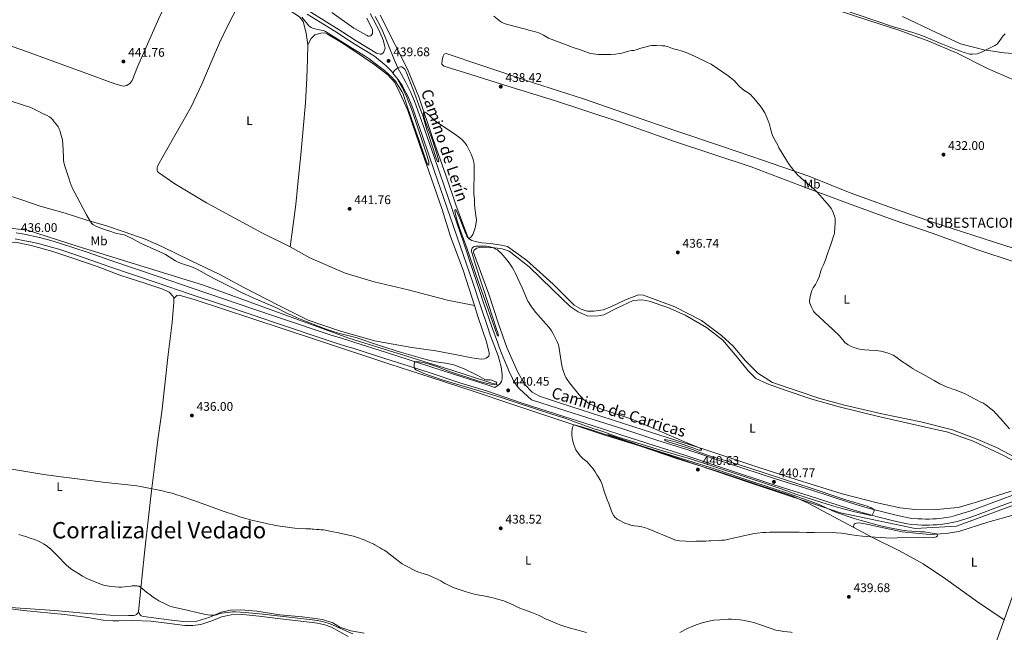
# Model space of a CAD drawing. Units: metres. Extents: x 594380 to 601322, y 692266 to 696988.
# Drawn here: x 596588 to 597372, y 694702 to 695190 of the extents above; entities that cross this region are included whole.
import ezdxf
from ezdxf.enums import TextEntityAlignment as Align

# ---------------------------------------------------------------- set-up
doc = ezdxf.new("R2010")
doc.units = ezdxf.units.M
doc.header["$MEASUREMENT"] = 0
doc.linetypes.add('DGN Style 3', pattern=[120.892044, 86.35146, -34.540584])
for name, color, linetype, lineweight in [('Altimetria', 7, 'Continuous', 0), ('Entidades rusticas', 7, 'Continuous', 0), ('Hidrografía', 7, 'Continuous', 0), ('Textos rotulacion', 7, 'Continuous', 0), ('Viales-ffcc', 7, 'Continuous', 0)]:
    doc.layers.add(name, color=color, linetype=linetype, lineweight=lineweight)
doc.styles.add('Style-Arial', font='txt')
doc.styles.add('Style-Arial Narrow', font='txt')
doc.styles.add('Style-Helvetica-Narrow-Oblique', font='txt')
doc.styles.add('Style-Times New Roman', font='txt')

# ---------------------------------------------------------------- blocks, each defined once
blk = doc.blocks.new('5PATER')
at = {"layer": 'Altimetria', "linetype": 'Continuous', "lineweight": 0}
h = blk.add_hatch(color=250, dxfattribs=at)
edge = h.paths.add_edge_path()
edge.add_ellipse((0, 0), major_axis=(-1.1, -1.11), ratio=0.999422, start_angle=0, end_angle=360)

msp = doc.modelspace()

# ---------------------------------------------------------------- linework, layer by layer
at = {"layer": 'Altimetria', "color": 30, "linetype": 'Continuous', "lineweight": 0, "flags": 128}
for points, elevation in [([(597242.619, 695198.348), (597283.336, 695184.598), (597299.585, 695179.594), (597306.599, 695177.265), (597311.262, 695175.469), (597320.465, 695171.548), (597333.704, 695166.184), (597337.447, 695164.787), (597340.294, 695163.803), (597344.016, 695162.64), (597345.001, 695162.433), (597345.998, 695162.355), (597347.002, 695162.371), (597350.826, 695162.628), (597354.045, 695163.923), (597362.053, 695167.889), (597364.698, 695169.301), (597366.12, 695170.162), (597366.891, 695170.801), (597367.537, 695171.572), (597368.764, 695173.336), (597371.507, 695176.941), (597373.03, 695178.597)], 430), ([(596853.089, 695166.987), (596831.393, 695180.593), (596830.496, 695181.022), (596829.53, 695181.296), (596825.08, 695182.038), (596823.141, 695182.527), (596821.178, 695183.093), (596820.15, 695183.596), (596819.144, 695184.33), (596817.93, 695185.338), (596817.248, 695186.07), (596812.541, 695191.97)], 440), ([(596998.038, 695180.485), (596996.525, 695180.837), (596995.098, 695181.274), (596993.543, 695181.634), (596990.057, 695182.589), (596988.712, 695182.856), (596983.755, 695184.087), (596974.518, 695186.701), (596972.629, 695187.41), (596971.741, 695187.871), (596970.912, 695188.433), (596965.498, 695192.827)], 435), ([(597223.55, 694982.047), (597224.837, 694985.051), (597226.233, 694989.668), (597227.015, 694991.935), (597228.221, 694994.534), (597230.384, 694999.986), (597230.734, 695001.246), (597234.119, 695010.814), (597236.278, 695017.324), (597236.906, 695019.629), (597237.085, 695020.639), (597237.665, 695027.792), (597237.655, 695029.616), (597237.479, 695031.606), (597237.294, 695032.598), (597236.822, 695034.194), (597235.402, 695037.693), (597234.489, 695039.474), (597233.92, 695040.298), (597232.794, 695041.679), (597227.485, 695047.797), (597222.619, 695053.121), (597220.498, 695055.237), (597217.494, 695057.883), (597210.526, 695063.628), (597207.587, 695066.342), (597206.204, 695067.786), (597204.556, 695069.734), (597202.736, 695072.127), (597201.009, 695074.578), (597198.269, 695078.756), (597193.13, 695086.935), (597192.625, 695087.907), (597191.762, 695089.938), (597188.735, 695095.58), (597187.501, 695098.325), (597186.81, 695100.205), (597186.243, 695102.128), (597184.934, 695107.338), (597184.289, 695109.231), (597183.216, 695112.037), (597182.411, 695113.869), (597181.5, 695115.651), (597179.793, 695118.532), (597178.601, 695120.315), (597174.203, 695125.845), (597172.893, 695127.359), (597171.507, 695128.803), (597170.536, 695129.71), (597168.974, 695130.962), (597164.886, 695133.843), (597161.712, 695136.308), (597161.001, 695137.008), (597158.503, 695139.814), (597157.236, 695141.094), (597152.411, 695145.269), (597148.982, 695147.662), (597138.729, 695154.372), (597135.251, 695156.154), (597125.953, 695160.706), (597120.234, 695163.183), (597115.552, 695164.941), (597112.073, 695166.019), (597111.101, 695166.252), (597109.924, 695166.433), (597108.775, 695166.736), (597107.824, 695167.043), (597103.965, 695168.517), (597102.714, 695168.826), (597101.725, 695168.991), (597099.731, 695169.173), (597095.106, 695169.297), (597092.42, 695169.292), (597091.421, 695169.236), (597089.79, 695169.021), (597086.854, 695168.409), (597082.753, 695167.325), (597078.977, 695165.987), (597077.062, 695165.427), (597075.291, 695165.276), (597073.012, 695164.796), (597070.174, 695163.917), (597067.455, 695163.256), (597065.486, 695162.893), (597062.512, 695162.495), (597058.713, 695162.196), (597055.283, 695162.112), (597049.028, 695162.297), (597044.838, 695162.58), (597042.87, 695162.966), (597041.913, 695163.265), (597033.86, 695166.285), (597028.104, 695167.994), (597026.099, 695168.696), (597009.27, 695175.23), (597007.803, 695175.94), (597005.251, 695177.537), (597003.492, 695178.491), (597001.349, 695179.377), (596999.465, 695180.049), (596998.038, 695180.485)], 435), ([(596950.914, 695025.048), (596951.557, 695028.531), (596951.645, 695030.517), (596951.348, 695033.974), (596950.511, 695039.932), (596950.172, 695042.928), (596950.1, 695043.926), (596950.121, 695046.549), (596949.679, 695051.063), (596949.561, 695053.061), (596949.556, 695056.168), (596949.869, 695065.335), (596950.013, 695067.691), (596950.005, 695070.916), (596949.878, 695074.35), (596949.592, 695076.327), (596949.367, 695077.303), (596948.783, 695079.235), (596947.472, 695082.66), (596945.706, 695086.386), (596943.946, 695089.569), (596942.895, 695091.269), (596942.315, 695092.085), (596941.205, 695093.39), (596939.748, 695094.768), (596937.392, 695096.622), (596932.575, 695100.125), (596919.441, 695108.91), (596917.829, 695110.188), (596913.967, 695113.909), (596912.453, 695115.219), (596911.695, 695115.761), (596910.935, 695116.205), (596910.159, 695116.534), (596909.489, 695115.78), (596909.94, 695113.18), (596910.389, 695111.284), (596911.218, 695108.439), (596912.189, 695105.594), (596915.831, 695096.088), (596916.858, 695093.225), (596920.065, 695082.95), (596921.715, 695077.202), (596921.204, 695076.619), (596920.701, 695076.877), (596919.666, 695079.688), (596913.432, 695098.325), (596912.267, 695102.151), (596910.086, 695109.85), (596908.734, 695114.048), (596906.694, 695119.69), (596901.525, 695133.36), (596895.668, 695148.25), (596894.901, 695149.832), (596894.345, 695150.637), (596893.649, 695151.386), (596892.779, 695152.08), (596892.16, 695152.37), (596891.183, 695152.434), (596890.169, 695152.191), (596889.153, 695151.612), (596886.539, 695149.469), (596885.825, 695148.699), (596885.402, 695147.917), (596885.387, 695147.128), (596885.935, 695146.122), (596887.327, 695144.526), (596887.942, 695143.711), (596891.289, 695138.332), (596892.769, 695135.689), (596893.652, 695133.879), (596895.962, 695128.62), (596897.872, 695123.996), (596899.325, 695120.273), (596901.049, 695115.583), (596902.351, 695111.803), (596911.847, 695083.082), (596913.054, 695079.268), (596913.677, 695076.972), (596913.711, 695074.947), (596913.665, 695073.949), (596913.079, 695074.292), (596912.282, 695076.233), (596910.468, 695081.201), (596906.204, 695093.569), (596901.867, 695105.644), (596896.628, 695121.026), (596893.972, 695129.021), (596893.21, 695130.865), (596892.317, 695132.649), (596890.802, 695135.248), (596889.174, 695137.803), (596887.11, 695140.807), (596885.882, 695142.379), (596884.558, 695143.878), (596881.461, 695146.835), (596878.414, 695149.413), (596871.13, 695155.064), (596866.296, 695158.614), (596862.964, 695160.82), (596853.089, 695166.987)], 440), ([(596581.67, 695124.717), (596588.317, 695122.573), (596594.054, 695120.818), (596595.274, 695120.415), (596597.136, 695119.686), (596599.837, 695118.374), (596602.425, 695116.946), (596606.063, 695115.285), (596609.748, 695113.433), (596611.478, 695112.396), (596613.061, 695111.18), (596614.115, 695110.1), (596615.37, 695108.535), (596617.809, 695105.292), (596618.364, 695104.457), (596618.849, 695103.58), (596619.258, 695102.664), (596619.65, 695101.563), (596620.521, 695098.693), (596621.159, 695096.948), (596621.444, 695095.987), (596621.827, 695094.083), (596622.262, 695090.105), (596622.441, 695086.092), (596622.607, 695080.061), (596622.771, 695078.065), (596623.068, 695076.09), (596623.281, 695075.112), (596623.849, 695073.162), (596627.232, 695062.746), (596627.984, 695060.218), (596628.737, 695058.027), (596629.24, 695057.015), (596629.659, 695055.92), (596631.132, 695052.927), (596633.685, 695048.585), (596641.122, 695034.436), (596643.895, 695029.339), (596644.448, 695028.506), (596645.113, 695027.758), (596645.872, 695027.089), (596646.705, 695026.491), (596648.517, 695025.484), (596650.368, 695024.693), (596655.417, 695022.745), (596659.54, 695021.389), (596663.999, 695019.779), (596665.262, 695019.439), (596671.134, 695018.384), (596671.912, 695018.162), (596674.002, 695017.247), (596677.446, 695015.532), (596684.156, 695011.784), (596699.503, 695005.049), (596701.307, 695004.188), (596703.933, 695002.732), (596711.866, 694997.78), (596713.616, 694996.824), (596716.37, 694995.655), (596718.264, 694994.997), (596724.03, 694993.182), (596725.918, 694992.503), (596727.758, 694991.723), (596730.621, 694990.225), (596738.491, 694985.856), (596744.061, 694982.946), (596754.731, 694977.454), (596764.489, 694972.62), (596773.735, 694968.285), (596788.67, 694961.908), (596792.281, 694960.19), (596801.237, 694955.738), (596804.391, 694954.315), (596808.993, 694952.36), (596815.478, 694949.729), (596826.393, 694945.453), (596832.01, 694943.346)], 440), ([(597111.572, 694852.865), (597124.835, 694848.328), (597128.985, 694846.99), (597130.03, 694846.822), (597130.984, 694846.899), (597130.941, 694847.606), (597129.99, 694848.509), (597117.068, 694853.735), (597079.629, 694869.951), (597076.842, 694871.042), (597073.091, 694872.394), (597057.9, 694877.326), (597051.294, 694879.662), (597047.566, 694881.159), (597044.802, 694882.387), (597041.876, 694883.822), (597040.152, 694884.859), (597038.553, 694886.048), (597037.06, 694887.37), (597035.651, 694888.793), (597033.653, 694891.071), (597025.868, 694900.651), (597024.125, 694903.08), (597023.073, 694904.777), (597022.493, 694905.843), (597022.094, 694906.758), (597020.792, 694910.269), (597020.214, 694912.337), (597019.799, 694914.104), (597018.622, 694921.011), (597017.681, 694927.947), (597017.277, 694929.833), (597017.001, 694930.796), (597016.299, 694932.678), (597015.306, 694934.773), (597012.478, 694940.144), (597011.491, 694941.883), (597010.347, 694943.523), (597009.328, 694944.769), (597002.739, 694952.288), (596999.131, 694956.576), (596995.719, 694961.111), (596993.465, 694964.421), (596992.811, 694965.629), (596988.068, 694976.11), (596982.964, 694987.736), (596981.579, 694990.373), (596980.548, 694992.066), (596979.445, 694993.72), (596977.682, 694996.152), (596974.548, 695000.165), (596972.789, 695002.29), (596971.418, 695003.776), (596969.961, 695005.15), (596968.387, 695006.378), (596966.669, 695007.428), (596965.746, 695007.877), (596964.599, 695008.332), (596962.608, 695008.909), (596961.613, 695009.11), (596959.62, 695009.372), (596956.629, 695009.503), (596951.208, 695009.405), (596949.997, 695009.194), (596949.144, 695008.719), (596948.431, 695007.934), (596948.061, 695007.343), (596947.69, 695006.376), (596947.731, 695005.415), (596950.844, 694995.484), (596961.603, 694962.224), (596967.373, 694944.035), (596968.825, 694940.308), (596969.151, 694939.293), (596969.311, 694938.45), (596969.05, 694937.694), (596968.548, 694937.951), (596961.021, 694959.342), (596954.736, 694976.899), (596951.283, 694986.811), (596944.28, 695007.309), (596938.423, 695023.303), (596936.878, 695028.059), (596936.097, 695030.696), (596935.361, 695033.606), (596934.538, 695037.939), (596934.743, 695038.565), (596935.634, 695038.012), (596938.666, 695030.729), (596943.196, 695019.384), (596943.678, 695018.319), (596944.18, 695017.453), (596944.678, 695016.69), (596945.17, 695016.151), (596946.181, 695015.801), (596946.959, 695016.362), (596948.319, 695017.831), (596948.826, 695018.668), (596949.304, 695019.968), (596950.65, 695023.957), (596950.914, 695025.048)], 440), ([(597376.455, 694863.955), (597369.647, 694871.878), (597365.397, 694876.432), (597363.959, 694877.821), (597361.691, 694879.781), (597359.281, 694881.708), (597357.666, 694882.894), (597355.985, 694883.974), (597355.112, 694884.464), (597354.19, 694884.895), (597349.129, 694887.611), (597344.556, 694889.966), (597341.594, 694891.372), (597337.933, 694892.984), (597333.152, 694894.97), (597331.433, 694895.599), (597328.565, 694896.503), (597326.682, 694897.174), (597321.021, 694899.836), (597316.506, 694902.504), (597307.896, 694907.236), (597301.545, 694910.643), (597299.814, 694911.644), (597297.275, 694913.242), (597293.024, 694916.11), (597292.019, 694916.71), (597289.092, 694918.763), (597287.087, 694920.383), (597284.996, 694921.753), (597283.739, 694922.44), (597282.398, 694923.043), (597279.882, 694924.081), (597277.027, 694924.952), (597273.834, 694925.744), (597270.302, 694926.287), (597264.999, 694926.678), (597260.943, 694926.815), (597259.424, 694926.957), (597257.052, 694927.301), (597255.148, 694927.796), (597252.318, 694928.78), (597249.746, 694929.824), (597247.952, 694930.705), (597247.039, 694931.291), (597245.352, 694932.78), (597243.835, 694934.501), (597243.272, 694935.327), (597241.893, 694936.912), (597241.19, 694937.623), (597235.686, 694942.904), (597221.337, 694956.279), (597220.768, 694956.883), (597220.177, 694957.696), (597219.676, 694958.57), (597218.601, 694960.788), (597217.255, 694963.921), (597217.131, 694964.913), (597217.147, 694966.106), (597217.285, 694967.435), (597217.639, 694969.405), (597218.387, 694972.314), (597219.001, 694974.008), (597220.112, 694976.171), (597221.825, 694978.933), (597223.55, 694982.047)], 435), ([(596832.01, 694943.346), (596836.731, 694941.696), (596841.834, 694940.152), (596852.489, 694937.397), (596856.333, 694936.297), (596873.722, 694930.573), (596892.081, 694924.713), (596908.829, 694919.808), (596912.699, 694918.792), (596915.625, 694918.122), (596919.55, 694917.339), (596927.071, 694916.122), (596931.006, 694915.404), (596932.548, 694915.065), (596934.472, 694914.517), (596937.713, 694913.361), (596941.392, 694911.818), (596952.707, 694906.309), (596958.403, 694903.301), (596959.363, 694903.031), (596962.694, 694902.835), (596963.702, 694902.571), (596967.227, 694901.271), (596967.868, 694900.428), (596967.283, 694899.371), (596966.206, 694899.123), (596963.248, 694899.376), (596960.293, 694899.961), (596957.381, 694900.672), (596954.502, 694901.504), (596951.148, 694902.583), (596934.138, 694908.22), (596930.324, 694909.608), (596920.749, 694913.25), (596915.956, 694914.909), (596913.082, 694915.775), (596910.213, 694916.508), (596907.349, 694917.081), (596905.444, 694917.358), (596903.654, 694917.534), (596902.871, 694917.246), (596902.389, 694916.395), (596902.157, 694915.205), (596902.126, 694913.894), (596902.335, 694912.241), (596902.786, 694911.349), (596903.417, 694910.967), (596907.025, 694909.224), (596909.764, 694908.008), (596916.714, 694905.535), (596925.266, 694902.741), (596963.763, 694891.176), (596972.356, 694888.504), (596984.276, 694884.662), (597012.562, 694875.248), (597022.121, 694872.298), (597025.923, 694871.058), (597028.656, 694870.077), (597045.36, 694863.78), (597048.481, 694862.969), (597053.215, 694861.45), (597064.606, 694857.355), (597082.987, 694851.583), (597095.64, 694847.701), (597113.91, 694842.473), (597121.57, 694840.167), (597183.699, 694819.645), (597199.762, 694814.08), (597206.205, 694811.927), (597227.067, 694805.235), (597236.622, 694802.287), (597242.202, 694800.639), (597249.925, 694798.553), (597257.691, 694796.625), (597264.246, 694795.208), (597265.606, 694794.85), (597266.942, 694795.18), (597267.928, 694796.731), (597268.453, 694797.784), (597268.633, 694798.758), (597268.251, 694799.548), (597267.65, 694800.037), (597266.822, 694800.587), (597265.938, 694801.064), (597265.013, 694801.479), (597263.096, 694802.173), (597246.04, 694807.269), (597217.695, 694816.861), (597184.878, 694827.547), (597166.316, 694833.502), (597147.177, 694839.309), (597139.851, 694841.625), (597130.491, 694844.769), (597123.009, 694847.599), (597119.961, 694848.665), (597103.764, 694853.837), (597102.171, 694854.61), (597101.59, 694855.376), (597103.136, 694855.218), (597106.09, 694854.561), (597111.572, 694852.865)], 440), ([(597087.261, 694784.769), (597088.572, 694784.276), (597107.839, 694776.188), (597109.623, 694775.464), (597110.573, 694775.145), (597111.546, 694774.917), (597113.536, 694774.651), (597118.609, 694774.28), (597125.698, 694774.201), (597126.878, 694774.274), (597129.237, 694774.25), (597130.417, 694774.321), (597134.46, 694774.364), (597137.073, 694774.504), (597138.505, 694774.49), (597145.669, 694774.837), (597147.187, 694775.072), (597149.275, 694775.27), (597150.646, 694775.542), (597151.827, 694775.699), (597156.386, 694776.746), (597161.367, 694777.79), (597165.675, 694778.923), (597171.921, 694780.122), (597173.188, 694780.446), (597175.466, 694780.844), (597180.005, 694781.299), (597182.715, 694781.274), (597185.328, 694781.415), (597192.325, 694781.625), (597195.775, 694781.643), (597208.998, 694781.506), (597214.991, 694781.212), (597217.732, 694781.139), (597220.732, 694781.161), (597230.736, 694781.428), (597235.53, 694781.314), (597238.52, 694781.082), (597242.496, 694780.642), (597254.387, 694778.969), (597259.352, 694778.381), (597269.426, 694777.614), (597281.645, 694776.873), (597287.038, 694777.071), (597304.036, 694777.294), (597308.728, 694777.423), (597316.17, 694777.383), (597317.157, 694777.497), (597318.297, 694777.841), (597319.159, 694778.484), (597318.907, 694779.771), (597318.024, 694780.277), (597311.595, 694781.364), (597308.619, 694781.719), (597305.626, 694781.919), (597298.62, 694782.206), (597294.633, 694782.542), (597289.296, 694783.388), (597282.424, 694784.717), (597277.542, 694785.792), (597271.707, 694787.202), (597258.409, 694790.733), (597252.667, 694792.458), (597238.578, 694797.139), (597234.925, 694798.785), (597225.864, 694803.021), (597221.266, 694804.968), (597211.65, 694808.451), (597200.316, 694812.394), (597188.93, 694816.185), (597163.095, 694824.45), (597141.341, 694831.921), (597133.753, 694834.451), (597088.869, 694848.514), (597051.45, 694860.389), (597046.688, 694861.912), (597036.516, 694865.173), (597030.753, 694866.852), (597029.796, 694867.102), (597029.118, 694866.688), (597028.602, 694865.742), (597028.291, 694864.792), (597028.113, 694863.828), (597027.766, 694860.75), (597027.686, 694858.711), (597027.881, 694856.71), (597028.209, 694855.104), (597028.699, 694853.167), (597029.532, 694850.492), (597030.389, 694848.41), (597031.007, 694847.259), (597032.06, 694845.56), (597033.758, 694843.138), (597034.368, 694842.344), (597036.257, 694840.416), (597037.928, 694839.134), (597039.849, 694837.514), (597040.765, 694836.578), (597043.384, 694833.549), (597044.61, 694831.97), (597046.252, 694829.614)], 440), ([(596913.412, 694747.365), (596907.353, 694749.063), (596905.458, 694749.69), (596902.705, 694750.886), (596896.941, 694753.836), (596894.335, 694755.321), (596892.667, 694756.419), (596887, 694760.559), (596879.434, 694766.302), (596878.088, 694767.146), (596876.574, 694767.992), (596875.061, 694769.006), (596870.855, 694771.372), (596869.846, 694772.048), (596868.164, 694772.727), (596866.818, 694773.402), (596862.275, 694775.434), (596860.76, 694775.943), (596857.731, 694777.128), (596856.744, 694777.292), (596854.702, 694777.977), (596841.944, 694780.921), (596836.353, 694782.059), (596829.788, 694783.252), (596828.609, 694783.423), (596827.608, 694783.424), (596826.42, 694783.597), (596824.243, 694783.672), (596822.042, 694783.943), (596820.863, 694783.946), (596819.874, 694784.105), (596817.158, 694784.121), (596816.148, 694784.292), (596809.969, 694784.509), (596806.975, 694784.722), (596804.989, 694784.949), (596791.733, 694786.871), (596790.555, 694787.212), (596789.573, 694787.405), (596786.514, 694787.894), (596785.336, 694788.234), (596784.349, 694788.398), (596778.474, 694789.728), (596773.62, 694790.928), (596768.053, 694792.433), (596763.252, 694793.827), (596759.63, 694794.957), (596749.836, 694798.322), (596727.283, 694806.534), (596716.377, 694810.327), (596713.077, 694811.388), (596709.231, 694812.485), (596705.354, 694813.467), (596701.455, 694814.364), (596688.033, 694817.19), (596684.102, 694817.928), (596681.141, 694818.401), (596674.011, 694819.271), (596656.113, 694821.172), (596635.666, 694823.662), (596620.783, 694825.54), (596606.919, 694827.484), (596592.648, 694829.764), (596535.188, 694839.41)], 440), ([(597046.252, 694829.614), (597047.66, 694827.241), (597048.49, 694826.053), (597049.979, 694823.509), (597050.723, 694822.155), (597051.546, 694820.208), (597053.175, 694814.884), (597055.815, 694807.269), (597057.135, 694804.248), (597059.403, 694798.225), (597060.222, 694796.404), (597061.201, 694794.666), (597062.216, 694793.31), (597062.942, 694792.6), (597063.747, 694792.013), (597066.479, 694790.451), (597068.252, 694789.53), (597070.003, 694788.765), (597072.52, 694787.813), (597073.696, 694787.548), (597074.872, 694787.199), (597077.393, 694786.667), (597080.371, 694786.307), (597083.385, 694785.773), (597085.341, 694785.333), (597087.261, 694784.769)], 440), ([(596759.474, 694717.97), (596757.472, 694717.947), (596755.473, 694717.828), (596748.504, 694716.862), (596747.524, 694716.655), (596744.636, 694715.742), (596743.672, 694715.495), (596742.706, 694715.35), (596741.72, 694715.302), (596739.73, 694715.366), (596737.729, 694715.605), (596734.747, 694716.178), (596728.999, 694717.526), (596722.335, 694719.184), (596709.289, 694721.991), (596707.386, 694722.608), (596704.639, 694723.811), (596698.76, 694726.848), (596696.173, 694728.36), (596694.058, 694729.811), (596691.645, 694731.592), (596688.872, 694733.773), (596683.991, 694737.777), (596683.011, 694738.382), (596682.025, 694738.549), (596681.003, 694738.632), (596677.37, 694738.646), (596676.383, 694738.483), (596671.221, 694737.986), (596668.877, 694737.822), (596666.865, 694737.764), (596663.864, 694737.9), (596660.731, 694738.254), (596655.775, 694739.142), (596653.822, 694739.576), (596652.863, 694739.86), (596641.173, 694744.705), (596638.818, 694745.804), (596637.725, 694746.565), (596636.547, 694747.241), (596635.454, 694748.001), (596629.258, 694751.882), (596626.821, 694753.633), (596624.692, 694755.519), (596618.012, 694762.678), (596615.115, 694765.61), (596612.877, 694767.609), (596609.819, 694770.12), (596608.81, 694770.879), (596606.703, 694772.259), (596604.976, 694773.265), (596602.358, 694774.496), (596599.571, 694775.602), (596596.192, 694776.802), (596592.396, 694778.048), (596587.019, 694779.651)], 445), ([(597039.484, 694701.614), (597035.565, 694702.548), (597031.728, 694703.678), (597025.512, 694705.343), (597021.339, 694706.599), (597019.084, 694707.373), (597016.28, 694708.441), (597008.815, 694711.666), (597007.808, 694712.014), (597001.104, 694715.369), (596998.543, 694716.506), (596995.738, 694717.572), (596989.112, 694719.872), (596986.316, 694720.96), (596984.479, 694721.78), (596980.889, 694723.582), (596975.453, 694725.955), (596973.593, 694726.69), (596971.444, 694727.37), (596965.953, 694728.905), (596961.323, 694730.105), (596957.397, 694730.869), (596950.871, 694731.859), (596949.195, 694732.253), (596946.31, 694733.077), (596942.674, 694734.339), (596933.902, 694737.203), (596932.059, 694737.98), (596928.411, 694739.791), (596926.652, 694740.741), (596924.185, 694742.246), (596923.303, 694742.712), (596913.412, 694747.365)], 440), ([(596853.218, 694700.413), (596849.54, 694701.994), (596840.446, 694706.14), (596836.394, 694707.821), (596833.595, 694708.905), (596831.702, 694709.548), (596829.772, 694710.091), (596827.707, 694710.557), (596824.756, 694711.111), (596818.818, 694711.943), (596781.629, 694716.251), (596767.705, 694717.578), (596763.712, 694717.842), (596759.474, 694717.97)], 445), ([(597203.186, 694701.57), (597202.199, 694701.735), (597199.615, 694701.967), (597196.641, 694702.35), (597192.328, 694703.08), (597190.373, 694703.514), (597178.872, 694707.497), (597172.796, 694709.456), (597170.24, 694710.125), (597165.066, 694711.219), (597163.814, 694711.419), (597161.824, 694711.621), (597154.87, 694712.111), (597152.441, 694712.193), (597145.761, 694711.781), (597140.787, 694711.288), (597138.17, 694710.864), (597136.21, 694710.455), (597132.338, 694709.443), (597127.576, 694707.886), (597122.726, 694706.015), (597120.441, 694704.945), (597113.817, 694701.526)], 440)]:
    msp.add_lwpolyline(points, dxfattribs=dict(at, elevation=elevation))
at = {"layer": 'Entidades rusticas', "color": 92, "linetype": 'Continuous', "lineweight": 0}
for points in [[(596430.739, 695215.545, 439.28), (596451.272, 695209.521, 439.385), (596476.771, 695201.886, 440.122), (596506.057, 695193.317, 440.648), (596534.162, 695184.245, 440.858), (596558.818, 695176.192, 440.753), (596590.205, 695165.597, 441.174), (596614.858, 695156.617, 441.911), (596643.382, 695146.197, 442.016), (596663.576, 695138.742, 442.332), (596670.14, 695137.044, 442.227), (596671.825, 695137.124, 442.227), (596673.257, 695137.458, 442.227), (596675.871, 695139.221, 442.227), (596677.476, 695141.575, 442.227), (596681.71, 695152.344, 442.648), (596690.597, 695172.788, 442.332), (596699.567, 695192.726, 441.911), (596711.916, 695217.708, 441.174), (596725.729, 695243.532, 439.421)], [(596803.331, 695008.84, 442.228), (596781.124, 695019.919, 442.122), (596736.63, 695044.016, 441.701), (596711.4, 695059.06, 441.596), (596698.452, 695068.015, 441.806), (596697.696, 695069.027, 441.806), (596697.277, 695069.954, 441.806), (596697.196, 695071.554, 442.017), (596697.621, 695073.153, 442.122), (596702.693, 695082.237, 442.228), (596713.598, 695101.244, 442.438), (596724.503, 695120.504, 442.754), (596733.047, 695138.422, 442.859), (596741.174, 695157.941, 443.07), (596747.014, 695171.57, 442.543), (596753.612, 695185.197, 442.017), (596762.491, 695202.188, 440.964), (596770.615, 695217.308, 439.888)], [(596770.615, 695217.308, 439.888), (596775.571, 695214.286, 440.017), (596791.213, 695204.904, 439.912), (596806.349, 695195.187, 440.333), (596810.722, 695192.315, 440.333), (596813.576, 695188.351, 440.438), (596816.082, 695179.082, 440.859), (596817.494, 695169.9, 441.175)], [(596864.422, 695191.139, 438.497), (596868.865, 695181.95, 439.023), (596868.945, 695180.434, 439.023), (596868.858, 695178.919, 439.023), (596867.675, 695176.984, 439.023), (596866.58, 695176.818, 439.023), (596865.485, 695176.905, 439.023), (596864.644, 695177.244, 439.023), (596854.13, 695183.077, 438.918), (596836.474, 695195.579, 438.497)], [(597387.456, 694837.757, 435.63), (597366.01, 694849.015, 435.841), (597351.251, 694855.402, 436.367), (597331.113, 694862.94, 436.157), (597305.91, 694869.436, 436.052), (597274.725, 694875.825, 437.315), (597245.063, 694882.789, 437.42), (597225.239, 694888.133, 437.315), (597205.679, 694894.57, 437.736), (597187.719, 694900.907, 437.947), (597175.833, 694908.19, 437.841), (597165.996, 694917.98, 437.42), (597156.177, 694929.622, 437.42), (597147.001, 694938.225, 437.631), (597130.951, 694950.101, 437.315), (597109.754, 694961.02, 437.21), (597084.918, 694970.46, 437.736), (597080.792, 694970.587, 437.736), (597070.559, 694966.65, 438.157), (597058.707, 694961.046, 438.789), (597052.786, 694958.665, 438.789), (597045.279, 694957.648, 439), (597040.225, 694957.7, 439), (597039.216, 694957.879, 439), (597035.187, 694959.185, 439), (597029.661, 694962.443, 439), (597012.989, 694979.211, 439.105), (596991.624, 694998.386, 439.842), (596976.405, 695009.074, 439.526), (596971.7, 695010.303, 439.526), (596962.954, 695011.657, 439.421), (596956.052, 695012.15, 439.842), (596952.016, 695012.866, 439.842), (596948.151, 695013.833, 439.842), (596945.39, 695015.631, 440.158), (596942.518, 695022.905, 440.579), (596935.392, 695042.353, 440.263), (596927.468, 695066.105, 440.052), (596917.072, 695095.106, 440.263), (596905.878, 695128.327, 439.842), (596896.673, 695150.408, 439.631), (596887.353, 695169.458, 438.894), (596875.136, 695193.424, 437.841)], [(597237.563, 695198.075, 430.261), (597265.099, 695189.112, 430.998), (597288.186, 695181.628, 430.893), (597312.268, 695172.701, 430.261), (597334.659, 695163.117, 430.682), (597358.877, 695150.988, 431.209), (597381.603, 695141.233, 431.419)], [(597382.898, 695162.589, 431.302), (597372.102, 695163.494, 430.762), (597356.039, 695165.935, 429.92), (597337.557, 695170.761, 430.13), (597317.939, 695179.641, 429.604), (597291.201, 695192.471, 428.867)], [(596817.494, 695169.9, 441.175), (596820.115, 695175.03, 441.175), (596822.985, 695177.887, 440.859), (596827.703, 695179.224, 440.859), (596830.903, 695179.386, 440.859), (596833.007, 695178.455, 440.859), (596845.453, 695170.849, 440.017), (596861.766, 695160.034, 440.017), (596869.838, 695154.543, 440.332), (596880.996, 695145.994, 440.437), (596886.659, 695139.786, 440.437), (596890.787, 695131.741, 440.332), (596896.958, 695117.609, 440.227), (596906.522, 695089.628, 440.227), (596915.771, 695063.756, 440.543), (596924.354, 695038.648, 440.543), (596931.038, 695017.183, 440.543), (596941.119, 694990.291, 440.648), (596948.14, 694968.823, 440.964), (596950.233, 694962.025, 440.964)], [(596817.494, 695169.9, 441.175), (596817.131, 695158.28, 441.807), (596816.594, 695143.545, 442.438), (596815.54, 695123.674, 442.228), (596811.912, 695082.083, 442.228), (596810.021, 695064.319, 442.122), (596807.784, 695042.682, 442.228), (596805.214, 695022.731, 442.122), (596803.331, 695008.84, 442.228)], [(597215.841, 695065.499, 434.577), (597180.422, 695077.829, 435.946), (597147.768, 695088.783, 435.946), (597110.584, 695101.384, 436.262), (597075.164, 695113.63, 436.473), (597037.059, 695126.83, 436.999), (596997.265, 695139.711, 437.315), (596955.965, 695153.45, 438.052), (596927.677, 695163.011, 438.368), (596926.072, 695162.522, 438.368), (596925.128, 695160.931, 438.368), (596924.34, 695157.991, 438.368), (596924.049, 695154.372, 438.368), (596925.635, 695152.924, 438.368), (596942.261, 695147.865, 438.894), (596976.768, 695136.976, 438.263), (597013.965, 695125.554, 437.841), (597064.584, 695108.77, 437.104), (597107.974, 695093.493, 436.367), (597170.68, 695072.539, 435.525), (597209.78, 695057.812, 435.314), (597244.602, 695044.815, 434.472), (597283.79, 695030.424, 434.262), (597315.603, 695019.647, 432.998), (597350.426, 695006.734, 432.998), (597380.984, 694996.813, 432.156)], [(597379.415, 695007.948, 432.261), (597348.099, 695017.877, 432.577), (597315.023, 695028.666, 433.735), (597281.2, 695040.559, 433.525), (597249.477, 695051.924, 434.683), (597219.112, 695064.201, 434.262), (597215.841, 695065.499, 434.577)], [(596573.956, 695051.362, 438.754), (596590.281, 695046.021, 438.754), (596604.081, 695041.359, 439.07), (596624.026, 695035.758, 439.386), (596641.276, 695030.078, 439.912), (596656.929, 695025.665, 440.438), (596670.982, 695020.919, 440.543), (596687.894, 695014.903, 440.543), (596701.018, 695009.064, 440.543), (596723.983, 694998.067, 440.754), (596747.369, 694986.9, 440.543), (596766.377, 694976.585, 440.543), (596793.63, 694962.547, 440.754), (596817.519, 694950.537, 440.754), (596841.753, 694942.231, 440.965), (596870.535, 694934.084, 441.175), (596900.298, 694928.72, 441.069), (596919.392, 694926.078, 441.175), (596937.551, 694922.688, 440.859), (596948.057, 694920.388, 440.859), (596953.523, 694919.573, 440.859), (596955.712, 694919.466, 440.859), (596958.157, 694919.609, 440.859), (596959.595, 694920.184, 440.859), (596960.612, 694920.847, 440.859), (596961.548, 694921.764, 440.859), (596961.899, 694923.108, 440.859), (596961.829, 694924.457, 440.964), (596959.73, 694933.155, 441.069), (596953.11, 694952.682, 440.964), (596950.233, 694962.025, 440.964)], [(596575.42, 695010.19, 435.65), (596576.855, 695011.786, 435.65), (596578.288, 695012.457, 435.65), (596584.519, 695012.527, 435.755), (596596.892, 695009.89, 436.176), (596613.303, 695005.559, 436.176), (596629.459, 695000.135, 436.386), (596650.327, 694992.847, 437.018), (596667.576, 694986.325, 437.228), (596688.277, 694979.712, 437.018), (596701.908, 694975.135, 437.544), (596706.787, 694972.682, 437.439), (596709.98, 694969.391, 437.439), (596710.566, 694967.705, 437.439)], [(596803.331, 695008.84, 442.228), (596818.975, 695000.048, 442.017), (596847.242, 694987.86, 441.807), (596870.132, 694981.074, 442.017), (596897.272, 694974.558, 441.49), (596928.69, 694966.312, 441.174), (596950.233, 694962.025, 440.964)], [(597001.964, 694889.994, 440.275), (596996.185, 694893.171, 440.169), (596989.933, 694899.469, 440.485), (596984.478, 694909.466, 440.485), (596976.001, 694928.591, 440.696), (596969.207, 694947.615, 440.801), (596961.535, 694971.196, 440.591), (596949.415, 695004.511, 440.38), (596949.768, 695006.108, 440.38), (596951.807, 695007.77, 440.38), (596955.691, 695008.656, 440.275), (596966.132, 695008.212, 439.959), (596972.188, 695007.39, 439.854), (596977.811, 695005.394, 439.854), (596993.685, 694992.847, 439.117), (597012.021, 694975.262, 439.105), (597026.534, 694961.463, 439), (597032.806, 694957.103, 439.21), (597039.933, 694953.996, 439.21), (597047.51, 694953.58, 439.21), (597053.249, 694954.616, 439.21), (597062.989, 694959.736, 439), (597076.737, 694966.117, 438.03), (597083.567, 694966.719, 438.03), (597089.451, 694965.564, 438.03), (597104.236, 694960.453, 437.529), (597118.072, 694954.413, 437.529), (597134.987, 694944.719, 437.529), (597148.107, 694934.643, 437.74), (597159.505, 694921.046, 438.056), (597168.236, 694910.088, 438.898), (597174.321, 694903.961, 438.898), (597183.543, 694899.736, 438.477), (597197.643, 694894.788, 438.371), (597219.046, 694887.405, 438.371), (597240.631, 694881.285, 438.266), (597271.972, 694873.714, 437.74), (597303.823, 694866.644, 437.108), (597327.435, 694861.092, 436.581), (597347.579, 694854.143, 436.792), (597368.954, 694844.065, 436.476), (597399.621, 694828.331, 435.95)], [(596710.566, 694967.705, 437.439), (596710.643, 694964.758, 437.334), (596709.177, 694948.593, 436.386), (596706.089, 694923.169, 435.965), (596703.599, 694901.196, 435.755), (596700.937, 694877.539, 435.86), (596697.941, 694855.146, 437.123), (596695.199, 694833.679, 438.176), (596692.715, 694814.485, 440.176), (596690.395, 694793.353, 442.07), (596687.476, 694767.508, 442.912), (596685.152, 694744.524, 444.491), (596683.174, 694725.918, 445.755), (596682.484, 694718.257, 446.07)], [(596710.566, 694967.705, 437.439), (596712.866, 694970.208, 437.649), (596714.974, 694970.438, 438.07), (596727.571, 694966.769, 438.597), (596772.734, 694951.811, 438.913), (596825.201, 694934.586, 439.439), (596882.701, 694915.287, 438.702), (596915.695, 694904.667, 439.228), (596949.192, 694893.789, 439.334), (596979.245, 694883.873, 439.439), (597019.871, 694870.141, 439.65), (597054.121, 694858.75, 440.281), (597082.416, 694849.947, 440.176), (597111.124, 694840.298, 439.86), (597144.287, 694829.761, 440.597), (597175.515, 694819.412, 440.808), (597203.05, 694810.365, 440.808), (597216.13, 694804.585, 440.597), (597252.379, 694785.267, 440.188)], [(597377.911, 694814.321, 436.266), (597350.95, 694805.757, 437.95), (597335.571, 694801.116, 438.793), (597329.333, 694800.676, 438.793), (597316.431, 694799.293, 439.214), (597301.188, 694799.621, 440.161), (597289.239, 694800.839, 440.372), (597271.087, 694804.904, 440.477), (597243.197, 694812.185, 440.372), (597207.344, 694823.341, 439.951), (597176.028, 694833.269, 439.53), (597134.643, 694847.009, 439.951), (597084.691, 694863.114, 440.477), (597018.703, 694884.269, 440.582), (597001.964, 694889.994, 440.275)], [(597384.69, 694796.592, 437.609), (597380.184, 694795.309, 437.766), (597359.148, 694789.378, 438.714), (597335.992, 694782.123, 439.345), (597325.95, 694780.374, 439.767), (597312.718, 694779.669, 440.188), (597291.006, 694781.664, 440.504), (597260.078, 694788.472, 441.135), (597256.46, 694788.847, 440.504), (597254.522, 694788.783, 440.398), (597253.591, 694788.371, 440.398), (597252.658, 694787.792, 440.293), (597252.314, 694787.121, 440.293), (597252.304, 694786.111, 440.188), (597252.379, 694785.267, 440.188)], [(597384.69, 694796.592, 437.609), (597386.629, 694788.737, 437.609), (597388.731, 694780.208, 438.24), (597389.194, 694776.16, 438.346), (597389.164, 694773.296, 438.451), (597387.734, 694765.393, 439.083), (597384.88, 694750.176, 438.977), (597380.165, 694734.22, 439.188), (597372.238, 694711.746, 439.345)], [(597252.379, 694785.267, 440.188), (597266.872, 694777.535, 439.977), (597288.827, 694766.609, 439.556), (597307.672, 694756.22, 439.977), (597325.489, 694744.242, 439.872), (597350.991, 694725.95, 439.556), (597372.238, 694711.746, 439.345)], [(596682.484, 694718.257, 446.07), (596681.892, 694716.995, 446.07), (596680.963, 694715.818, 446.07), (596679.867, 694715.399, 446.07), (596678.772, 694715.149, 446.07), (596674.477, 694715.074, 446.07), (596659.741, 694715.359, 445.965), (596638.524, 694717.09, 446.597), (596615.708, 694719.076, 446.912), (596588.092, 694720.905, 446.912), (596562.243, 694722.844, 446.821)], [(596562.243, 694722.844, 446.821), (596590.865, 694719.16, 447.557), (596623.447, 694715.805, 447.452), (596641.968, 694713.49, 447.978), (596654.342, 694711.527, 448.505), (596662.088, 694710.92, 448.189), (596666.719, 694710.91, 448.084), (596677.583, 694711.139, 447.663), (596692.234, 694710.686, 447.136), (596707.05, 694708.717, 447.347), (596719.257, 694707.174, 447.136), (596725.825, 694707.076, 447.347), (596732.143, 694707.82, 447.347), (596741.666, 694711.251, 446.821), (596748.493, 694714.1, 446.084), (596756.243, 694715.514, 446.084), (596765.591, 694715.831, 445.768), (596778.473, 694714.708, 445.768), (596795.562, 694712.565, 445.452), (596814.083, 694710.251, 445.242), (596825.112, 694708.964, 445.873), (596830.835, 694707.772, 445.873), (596836.305, 694705.908, 445.873), (596849.593, 694698.468, 446.189)], [(596862.145, 694701.051, 444.083), (596851.539, 694703.011, 444.61), (596842.872, 694705.893, 444.399), (596837.322, 694709.358, 444.294), (596829.159, 694711.817, 444.294), (596813.164, 694714.042, 444.294), (596795.063, 694715.766, 444.504), (596776.627, 694718.585, 444.399), (596763.914, 694719.539, 444.294), (596755.83, 694719.472, 444.82), (596748.332, 694717.889, 444.61), (596739.228, 694713.782, 445.241), (596728.864, 694710.605, 445.873), (596720.779, 694710.118, 445.873), (596708.824, 694711.491, 445.978), (596692.66, 694713.547, 445.978), (596686.346, 694714.235, 445.978), (596684.495, 694714.828, 445.978), (596683.403, 694716.01, 445.978), (596682.484, 694718.257, 446.07)], [(597372.238, 694711.746, 439.345), (597366.341, 694695.466, 439.345), (597358.782, 694673.306, 439.03), (597349.403, 694646.28, 438.819), (597340.54, 694620.26, 439.03), (597340.108, 694618.975, 439.079)]]:
    msp.add_polyline3d(points, dxfattribs=at)
at = {"layer": 'Hidrografía', "color": 5, "linetype": 'Continuous', "lineweight": 0}
for points in [[(596969.072, 694898.6, 440.126), (596932.908, 694910.476, 440), (596849.942, 694936.09, 440), (596734.124, 694978.408, 439.667), (596633.616, 695009.451, 438.767), (596594.081, 695022.259, 436.728), (596527.82, 695029.498, 435.288), (596355.208, 695048.897, 433.338), (596176.792, 695072.244, 432.427)], [(597502.639, 694850.088, 430), (597392.612, 694807.945, 436.176), (597334.151, 694786.229, 439.191), (597301.301, 694784.559, 439.976), (597241.726, 694796.809, 440), (597169.902, 694820.752, 440), (597056.536, 694859.334, 440)]]:
    msp.add_polyline3d(points, dxfattribs=at)
at = {"layer": 'Viales-ffcc', "color": 250, "linetype": 'Continuous', "lineweight": 0}
for points in [[(596966.407, 694896.845, 440.238), (596969.165, 694898.661, 440.238), (596969.905, 694899.316, 440.238), (596970.58, 694900.067, 440.238), (596971.08, 694900.755, 440.238), (596971.58, 694901.667, 440.238), (596971.919, 694902.612, 440.238), (596972.127, 694903.583, 440.238), (596972.285, 694905.282, 440.238), (596972.24, 694906.976, 440.238), (596971.626, 694911.339, 440.255), (596971.337, 694913.317, 440.356), (596970.978, 694915.244, 440.448), (596970.486, 694917.182, 440.501), (596969.903, 694919.094, 440.551), (596968.919, 694921.93, 440.616), (596963.033, 694937.931, 440.751), (596960.194, 694946.082, 440.77), (596955.416, 694960.301, 440.764), (596948.585, 694981.265, 440.659), (596941.301, 695002.024, 440.554), (596925.36, 695048.167, 440.549), (596918.261, 695068.99, 440.346), (596908.873, 695097.047, 440.343), (596903.029, 695113.843, 440.337), (596901.269, 695118.521, 440.29), (596899.191, 695123.799, 440.238), (596897.219, 695128.39, 440.238), (596895.48, 695131.989, 440.25), (596893.421, 695135.905, 440.238), (596892.421, 695137.644, 440.219), (596890.799, 695140.163, 440.186), (596889.044, 695142.595, 440.152), (596886.516, 695145.788, 440.116), (596883.931, 695148.86, 440.094), (596881.89, 695151.054, 440.073), (596879.712, 695153.107, 440.035), (596870.501, 695160.91, 439.814), (596854.369, 695170.745, 439.931), (596845.352, 695176.538, 439.924), (596840.907, 695179.394, 439.922), (596816.913, 695194.21, 439.709)], [(596889.153, 695151.613, 439.867), (596886.214, 695158.258, 439.635), (596881.778, 695169.393, 439.004), (596879.078, 695175.857, 438.73), (596877.076, 695180.435, 438.552), (596874.927, 695184.95, 438.393), (596871.091, 695192.346, 438.144)], [(597385.083, 694808.142, 437.102), (597367.743, 694801.604, 437.953), (597349.322, 694794.807, 438.793), (597345.554, 694793.489, 438.999), (597340.808, 694791.946, 439.272), (597334.727, 694790.12, 439.508), (597330.844, 694789.157, 439.59), (597326.912, 694788.427, 439.671), (597321.537, 694787.719, 439.781), (597318.55, 694787.452, 439.841), (597315.558, 694787.27, 439.902), (597312.545, 694787.166, 439.974), (597309.545, 694787.143, 440.065), (597306.546, 694787.2, 440.127), (597303.132, 694787.348, 440.133), (597298.145, 694787.741, 440.133), (597295.172, 694788.174, 440.133), (597289.828, 694789.309, 440.133), (597283.02, 694790.898, 440.133), (597271.21, 694793.776, 440.133), (597265.67, 694795.246, 440.134), (597259.895, 694796.878, 440.15), (597247.455, 694800.651, 440.223), (597216.753, 694810.569, 440.66), (597197.175, 694816.639, 440.758), (597188.596, 694819.358, 440.766), (597150.985, 694831.786, 440.669), (597117.01, 694843.06, 440.439), (597094.127, 694850.297, 440.446), (597066.895, 694859.179, 440.555), (597044.008, 694866.402, 440.557), (597015.534, 694875.597, 440.34), (596988.113, 694884.412, 440.238), (596959.695, 694894.026, 440.238), (596939.319, 694900.343, 440.238), (596913.157, 694909, 440.036), (596879.434, 694919.712, 439.923), (596852.505, 694928.321, 439.59), (596849.337, 694929.29, 439.618), (596840.078, 694932.122, 439.7), (596835.249, 694933.655, 439.717), (596791.519, 694948.333, 439.283), (596772.111, 694954.905, 439.286), (596749.378, 694962.565, 438.879), (596722.823, 694971.455, 438.655), (596698.105, 694979.969, 438.37), (596658.888, 694993.318, 437.49), (596640.032, 694999.944, 436.892), (596630.208, 695003.269, 436.753), (596618.863, 695006.923, 436.66), (596612.998, 695008.693, 436.537), (596608.272, 695010.008, 436.421), (596603.53, 695011.25, 436.333), (596597.804, 695012.608, 436.414), (596594.97, 695013.207, 436.456), (596591.922, 695013.796, 436.423), (596584.129, 695015.167, 435.999)]]:
    msp.add_polyline3d(points, dxfattribs=at)
at = {"layer": 'Viales-ffcc', "color": 250, "linetype": 'DGN Style 3', "lineweight": 0}
for points in [[(596818.403, 695196.615, 439.709), (596842.415, 695181.787, 439.922), (596845.297, 695179.936, 439.923), (596855.87, 695173.143, 439.931), (596871.974, 695163.326, 439.814), (596874.913, 695162.452, 439.708), (596875.897, 695162.563, 439.708), (596877.015, 695163.25, 439.708), (596877.953, 695164.416, 439.708), (596878.827, 695166.287, 439.708), (596878.924, 695167.276, 439.605), (596878.56, 695169.244, 439.373), (596877.545, 695172.888, 438.991), (596876.651, 695175.737, 438.767), (596875.666, 695178.196, 438.655), (596873.94, 695181.811, 438.567), (596872.14, 695185.377, 438.485), (596867.115, 695194.973, 438.248)], [(596889.153, 695151.613, 439.867), (596894.998, 695140.821, 439.871), (596897.717, 695135.475, 440.033), (596899.423, 695131.858, 440.172), (596900.844, 695128.689, 440.238), (596902.391, 695124.998, 440.259), (596903.82, 695121.263, 440.274), (596910.407, 695102.698, 440.331), (596918.211, 695079.87, 440.342), (596925.438, 695059.219, 440.442), (596933.065, 695036.463, 440.549), (596941.624, 695011.745, 440.556), (596949.146, 694989.23, 440.618), (596954.131, 694974.026, 440.698), (596957.421, 694964.367, 440.737), (596964.098, 694945.15, 440.767), (596968.393, 694932.88, 440.711), (596969.867, 694928.846, 440.667), (596971.686, 694924.191, 440.583), (596975.567, 694914.609, 440.442), (596977.527, 694910.017, 440.449), (596980.378, 694903.942, 440.448), (596981.311, 694902.154, 440.429), (596982.337, 694900.413, 440.409), (596984.071, 694897.938, 440.377), (596985.37, 694896.412, 440.357), (596986.066, 694895.694, 440.349), (596995.682, 694887.042, 440.26), (597017.012, 694880.185, 440.34), (597045.474, 694870.995, 440.557), (597068.368, 694863.769, 440.555), (597095.601, 694854.887, 440.446), (597118.496, 694847.645, 440.439), (597152.5, 694836.361, 440.669), (597190.08, 694823.944, 440.766), (597198.617, 694821.239, 440.758), (597218.207, 694815.165, 440.66), (597248.895, 694805.251, 440.223), (597261.249, 694801.503, 440.15), (597266.943, 694799.895, 440.134), (597272.399, 694798.449, 440.133), (597284.138, 694795.587, 440.133), (597290.876, 694794.014, 440.133), (597296.021, 694792.923, 440.133), (597298.683, 694792.534, 440.133), (597303.425, 694792.16, 440.133), (597306.696, 694792.019, 440.127), (597309.572, 694791.963, 440.065), (597312.442, 694791.985, 439.974), (597315.327, 694792.086, 439.902), (597318.189, 694792.259, 439.841), (597321.008, 694792.511, 439.781), (597326.156, 694793.19, 439.671), (597329.822, 694793.871, 439.59), (597333.452, 694794.77, 439.508), (597339.369, 694796.548, 439.272), (597344.013, 694798.057, 438.999), (597347.691, 694799.344, 438.793), (597366.058, 694806.121, 437.953), (597383.369, 694812.648, 437.102)], [(596584.942, 695020.004, 435.999), (596592.812, 695018.62, 436.423), (596595.943, 695018.015, 436.456), (596598.878, 695017.394, 436.414), (596604.718, 695016.009, 436.333), (596609.551, 695014.745, 436.421), (596614.365, 695013.405, 436.537), (596620.324, 695011.606, 436.66), (596631.747, 695007.927, 436.753), (596641.632, 695004.581, 436.892), (596660.492, 694997.953, 437.49), (596699.695, 694984.61, 438.37), (596724.401, 694976.099, 438.655), (596750.94, 694967.216, 438.879), (596773.681, 694959.553, 439.286), (596793.086, 694952.981, 439.283), (596836.772, 694938.319, 439.717), (596841.538, 694936.807, 439.7), (596849.254, 694934.446, 439.631), (596853.97, 694933.003, 439.59), (596880.928, 694924.386, 439.923), (596914.644, 694913.586, 440.036), (596940.79, 694904.934, 440.238), (596961.181, 694898.613, 440.238), (596966.407, 694896.845, 440.238)]]:
    msp.add_polyline3d(points, dxfattribs=at)

# ---------------------------------------------------------------- block references
at = {"layer": 'Altimetria', "color": 250, "linetype": 'Continuous', "lineweight": 0}
for p in [(596670.461, 695156.618, 441.763), (596881.706, 695157.053, 439.684), (596971.083, 695136.557, 438.42), (597323.836, 695082.367, 431.998), (596850.663, 695039.174, 441.763), (597112.185, 695004.463, 436.736), (596977.04, 694894.524, 440.454), (596724.986, 694874.47, 436), (597128.165, 694831.394, 440.631), (597188.787, 694821.546, 440.766), (596971.066, 694784.598, 438.525), (597248.473, 694729.989, 439.684)]:
    msp.add_blockref('5PATER', p, dxfattribs=at)

# ---------------------------------------------------------------- texts
at = {"layer": 'Altimetria', "color": 250, "linetype": 'Continuous', "lineweight": 0, "style": 'Style-Arial'}
for s, p in [('441.76', (596674.211, 695160.368, 441.763)), ('439.68', (596885.456, 695160.803, 439.684)), ('438.42', (596974.833, 695140.307, 438.42)), ('432.00', (597327.586, 695086.117, 431.998)), ('441.76', (596854.413, 695042.924, 441.763)), ('436.00', (596588.703, 695020.72, 436)), ('436.74', (597115.935, 695008.213, 436.736)), ('440.45', (596980.79, 694898.274, 440.454)), ('436.00', (596728.736, 694878.22, 436)), ('440.63', (597131.915, 694835.144, 440.631)), ('440.77', (597192.537, 694825.296, 440.766)), ('438.52', (596974.816, 694788.348, 438.525)), ('439.68', (597252.223, 694733.739, 439.684))]:
    msp.add_text(s, height=7, dxfattribs=at).set_placement(p)
at = {"layer": 'Entidades rusticas', "color": 92, "linetype": 'Continuous', "lineweight": 0, "style": 'Style-Arial Narrow'}
for s, p in [('L', (596770.884, 695109.52, 442.48)), ('Mb', (597219.058, 695058.895, 434.772)), ('Mb', (596651.009, 695013.636, 438.554)), ('L', (597246.795, 694967.047, 434.809)), ('L', (597171.719, 694864.398, 439.153)), ('L', (596619.545, 694817.845, 440.699)), ('L', (596993, 694759.159, 439.357)), ('L', (597348.287, 694757.65, 439.367))]:
    msp.add_text(s, height=7, dxfattribs=at).set_placement(p, align=Align.MIDDLE_CENTER)
at = {"layer": 'Textos rotulacion', "color": 250, "linetype": 'Continuous', "lineweight": 0, "style": 'Style-Helvetica-Narrow-Oblique'}
for s, height, rotation, p in [('Camino de Lerín', 9, 288.40906, (596922.155, 695088.394, 440.006)), ('Camino de Carricas', 8.99998, 343.426, (597063.874, 694872.963, 440.303))]:
    msp.add_text(s, height=height, rotation=rotation, dxfattribs=at).set_placement(p, align=Align.CENTER)
at = {"layer": 'Textos rotulacion', "color": 6, "linetype": 'Continuous', "lineweight": 0, "style": 'Style-Arial'}
msp.add_text('SUBESTACION DE VEDADILLO', height=8, dxfattribs=at).set_placement((597309.947, 695024.086, 430.101))
at = {"layer": 'Textos rotulacion', "color": 250, "linetype": 'Continuous', "lineweight": 0, "style": 'Style-Times New Roman'}
msp.add_text('Corraliza del Vedado', height=13, dxfattribs=at).set_placement((596613.553, 694776.587, 442.758))

doc.saveas('drawing.dxf')
